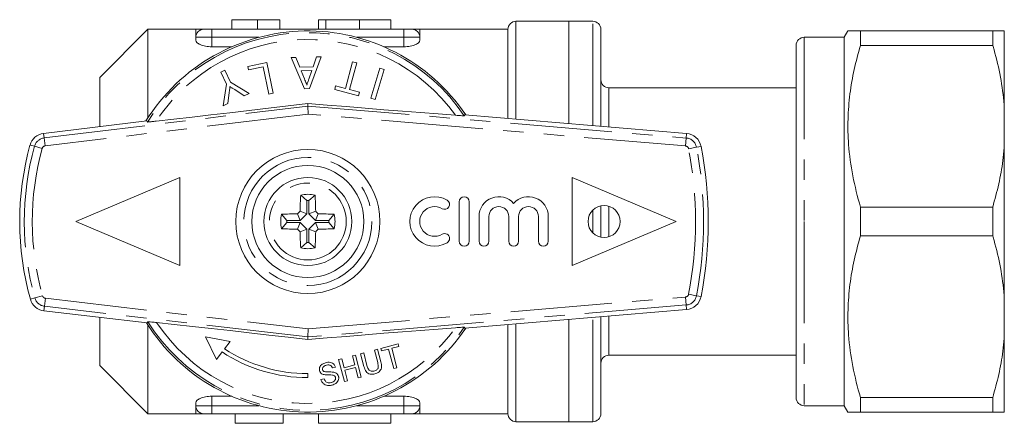
# Model space of a CAD drawing. Units: millimetres. Extents: x 173 to 234, y 98 to 263.
# Drawn here: x 173 to 234, y 98 to 123 of the extents above; entities that cross this region are included whole.
import ezdxf

# ---------------------------------------------------------------- set-up
doc = ezdxf.new("R2010")
doc.units = ezdxf.units.MM
doc.linetypes.add('PHANTOM', pattern=[12.7, 6.35, -1.27, 1.27, -1.27, 1.27, -1.27])

msp = doc.modelspace()

# ---------------------------------------------------------------- linework, layer by layer
at = {"color": 7, "linetype": 'Continuous', "lineweight": 15}
for p, q in [((187.481, 123.29), (185.871, 123.29)), ((185.871, 123.29), (185.871, 122.69)), ((187.481, 123.29), (187.481, 122.69)), ((188.871, 123.29), (187.481, 123.29)), ((188.871, 123.29), (188.871, 122.69)), ((191.304, 123.29), (191.304, 122.69)), ((191.304, 123.29), (191.755, 123.29)), ((191.755, 123.29), (193.852, 123.29)), ((193.852, 123.29), (195.812, 123.29)), ((195.812, 122.69), (195.812, 123.29)), ((206.93, 123.19), (203.63, 123.19)), ((208.43, 123.19), (206.93, 123.19)), ((206.93, 116.812), (206.93, 123.19)), ((180.63, 122.69), (177.63, 119.69)), ((183.63, 122.69), (180.63, 122.69)), ((180.63, 117.141), (180.63, 122.69)), ((183.63, 122.69), (183.63, 122.19)), ((184.13, 122.69), (184.63, 122.69)), ((184.63, 122.69), (196.63, 122.69)), ((196.63, 122.69), (197.13, 122.69)), ((203.13, 122.69), (197.63, 122.69)), ((197.63, 122.19), (197.63, 122.69)), ((203.13, 117.133), (203.13, 122.69)), ((208.93, 116.643), (208.93, 122.69)), ((224.361, 122.59), (224.13, 122.19)), ((225.141, 122.59), (225.141, 121.686)), ((225.141, 122.59), (233.409, 122.59)), ((233.409, 121.686), (233.409, 122.59)), ((234.13, 117.979), (234.13, 122.59)), ((183.63, 122.004), (183.63, 122.19)), ((197.63, 122.004), (197.63, 122.19)), ((224.13, 122.19), (221.63, 122.19)), ((224.13, 122.19), (224.13, 110.69)), ((184.63, 121.599), (185.876, 121.599)), ((195.385, 121.599), (196.63, 121.599)), ((221.13, 121.69), (221.13, 110.69)), ((233.409, 121.686), (225.141, 121.686)), ((188.06, 120.624), (186.877, 120.373)), ((188.469, 118.701), (188.06, 120.624)), ((189.88, 120.93), (189.585, 120.921)), ((189.585, 120.921), (190.425, 118.977)), ((190.122, 120.331), (189.88, 120.93)), ((190.738, 118.986), (191.461, 120.977)), ((191.166, 120.968), (190.96, 120.356)), ((191.461, 120.977), (191.166, 120.968)), ((193.42, 120.668), (192.972, 118.996)), ((193.239, 118.924), (193.687, 120.597)), ((193.687, 120.597), (193.42, 120.668)), ((185.439, 120.14), (185.187, 120.023)), ((185.187, 120.023), (185.539, 119.268)), ((185.791, 119.386), (185.439, 120.14)), ((186.877, 120.373), (186.924, 120.151)), ((186.924, 120.151), (187.836, 120.345)), ((187.836, 120.345), (188.197, 118.644)), ((190.96, 120.356), (190.122, 120.331)), ((190.212, 120.107), (190.883, 120.127)), ((190.418, 119.595), (190.212, 120.107)), ((190.883, 120.127), (190.698, 119.576)), ((195.122, 120.266), (194.572, 118.388)), ((194.837, 118.31), (195.387, 120.189)), ((195.387, 120.189), (195.122, 120.266)), ((177.63, 116.615), (177.63, 119.69)), ((186.955, 118.678), (185.791, 119.386)), ((185.539, 119.268), (185.333, 117.922)), ((185.63, 118.061), (185.718, 118.74)), ((186.058, 118.923), (186.657, 118.54)), ((188.197, 118.644), (188.469, 118.701)), ((190.425, 118.977), (190.738, 118.986)), ((192.366, 119.158), (192.308, 118.94)), ((192.308, 118.94), (193.786, 118.544)), ((192.972, 118.996), (192.366, 119.158)), ((193.845, 118.762), (193.239, 118.924)), ((193.786, 118.544), (193.845, 118.762)), ((221.13, 119.04), (209.43, 119.04)), ((186.657, 118.54), (186.955, 118.678)), ((194.572, 118.388), (194.837, 118.31)), ((185.333, 117.922), (185.63, 118.061)), ((190.636, 117.9), (190.633, 118.065)), ((190.636, 117.9), (190.645, 117.398)), ((234.13, 117.979), (234.13, 115.301)), ((180.563, 116.971), (174.119, 116.19)), ((180.563, 116.971), (180.606, 116.902)), ((200.444, 117.36), (200.403, 117.29)), ((200.444, 117.36), (214.288, 116.19)), ((234.13, 106.079), (234.13, 115.301)), ((176.13, 110.69), (182.63, 113.44)), ((182.63, 113.44), (182.63, 107.94)), ((207.13, 113.44), (207.13, 107.94)), ((207.13, 113.44), (213.63, 110.69)), ((190.561, 112.008), (190.183, 112.328)), ((190.561, 112.008), (190.561, 111.162)), ((190.7, 112.008), (191.078, 112.328)), ((190.7, 112.008), (190.7, 111.162)), ((190.561, 111.162), (190.142, 111.335)), ((190.7, 111.162), (191.119, 111.335)), ((200.088, 111.928), (200.088, 109.459)), ((200.705, 111.928), (200.705, 109.459)), ((208.93, 109.71), (208.93, 111.67)), ((225.141, 111.594), (225.141, 109.786)), ((225.141, 111.594), (233.409, 111.594)), ((233.409, 109.786), (233.409, 111.594)), ((189.312, 110.76), (188.993, 111.138)), ((190.159, 110.76), (189.312, 110.76)), ((190.159, 110.76), (189.985, 111.178)), ((190.561, 111.162), (190.159, 110.76)), ((190.7, 111.162), (191.102, 110.76)), ((191.102, 110.76), (191.276, 111.178)), ((191.102, 110.76), (191.949, 110.76)), ((191.949, 110.76), (192.268, 111.138)), ((201.323, 111.002), (201.323, 109.459)), ((201.94, 111.002), (201.94, 109.459)), ((203.175, 111.002), (203.175, 109.459)), ((203.792, 111.002), (203.792, 109.459)), ((205.027, 111.002), (205.027, 109.459)), ((205.644, 111.002), (205.644, 109.459)), ((176.13, 110.69), (182.63, 107.94)), ((189.312, 110.62), (188.993, 110.242)), ((190.159, 110.62), (189.312, 110.62)), ((190.159, 110.62), (189.985, 110.202)), ((190.561, 110.218), (190.142, 110.045)), ((190.561, 110.218), (190.159, 110.62)), ((190.561, 109.372), (190.561, 110.218)), ((190.7, 110.218), (191.102, 110.62)), ((190.7, 110.218), (191.119, 110.045)), ((190.7, 109.372), (190.7, 110.218)), ((191.102, 110.62), (191.276, 110.202)), ((191.102, 110.62), (191.949, 110.62)), ((191.949, 110.62), (192.268, 110.242)), ((213.63, 110.69), (207.13, 107.94)), ((221.13, 110.69), (221.13, 99.69)), ((224.13, 110.69), (224.13, 99.19)), ((233.409, 109.786), (225.141, 109.786)), ((190.561, 109.372), (190.183, 109.052)), ((190.7, 109.372), (191.078, 109.052)), ((234.13, 106.079), (234.13, 103.401)), ((200.444, 104.02), (214.288, 105.19)), ((174.144, 105.114), (180.593, 104.361)), ((177.63, 101.69), (177.63, 104.707)), ((206.93, 98.19), (206.93, 104.568)), ((208.93, 98.69), (208.93, 104.737)), ((180.636, 104.43), (180.593, 104.361)), ((180.63, 98.69), (180.63, 104.239)), ((190.643, 103.982), (190.635, 103.48)), ((200.444, 104.02), (200.403, 104.09)), ((203.13, 98.69), (203.13, 104.247)), ((184.234, 103.482), (184.916, 102.07)), ((184.234, 103.482), (185.768, 103.206)), ((190.635, 103.48), (190.632, 103.315)), ((234.13, 98.79), (234.13, 103.401)), ((185.422, 102.745), (185.768, 103.206)), ((194.979, 102.711), (194.785, 102.66)), ((195.187, 101.922), (194.979, 102.711)), ((196.263, 103.051), (195.19, 102.767)), ((195.19, 102.767), (195.232, 102.609)), ((195.232, 102.609), (195.672, 102.725)), ((195.672, 102.725), (195.992, 101.511)), ((195.865, 102.776), (196.305, 102.892)), ((196.186, 101.562), (195.865, 102.776)), ((196.305, 102.892), (196.263, 103.051)), ((184.916, 102.07), (185.272, 102.544)), ((192.744, 102.121), (192.55, 102.07)), ((192.893, 101.558), (192.744, 102.121)), ((193.606, 102.349), (193.413, 102.297)), ((193.413, 102.297), (193.561, 101.734)), ((193.969, 100.976), (193.606, 102.349)), ((194.116, 102.483), (193.923, 102.432)), ((193.923, 102.432), (194.132, 101.643)), ((194.323, 101.703), (194.116, 102.483)), ((194.785, 102.66), (194.991, 101.88)), ((209.43, 102.34), (221.13, 102.34)), ((177.63, 101.69), (180.63, 98.69)), ((192.16, 101.552), (192.354, 101.604)), ((192.55, 102.07), (192.913, 100.697)), ((193.561, 101.734), (192.893, 101.558)), ((192.935, 101.399), (193.603, 101.576)), ((193.603, 101.576), (193.775, 100.925)), ((195.992, 101.511), (196.186, 101.562)), ((190.63, 100.94), (190.63, 101.19)), ((191.644, 100.87), (191.45, 100.819)), ((193.107, 100.748), (192.935, 101.399)), ((193.775, 100.925), (193.969, 100.976)), ((192.913, 100.697), (193.107, 100.748)), ((185.876, 99.781), (184.63, 99.781)), ((196.63, 99.781), (195.385, 99.781)), ((225.141, 99.694), (225.141, 98.79)), ((225.141, 99.694), (233.409, 99.694)), ((233.409, 98.79), (233.409, 99.694)), ((183.63, 99.19), (183.63, 99.376)), ((183.63, 99.19), (183.63, 98.69)), ((197.63, 99.19), (197.63, 99.376)), ((197.63, 98.69), (197.63, 99.19)), ((221.63, 99.19), (224.13, 99.19)), ((224.13, 99.19), (224.361, 98.79)), ((180.63, 98.69), (183.63, 98.69)), ((184.63, 98.69), (184.13, 98.69)), ((196.63, 98.69), (184.63, 98.69)), ((186.096, 98.09), (186.096, 98.69)), ((189.096, 98.09), (189.096, 98.69)), ((191.304, 98.69), (191.304, 98.09)), ((195.812, 98.09), (195.812, 98.69)), ((197.13, 98.69), (196.63, 98.69)), ((197.63, 98.69), (203.13, 98.69)), ((233.409, 98.79), (225.141, 98.79)), ((186.096, 98.09), (189.096, 98.09)), ((195.812, 98.09), (191.304, 98.09)), ((203.63, 98.19), (206.93, 98.19)), ((206.93, 98.19), (208.43, 98.19))]:
    msp.add_line(p, q, dxfattribs=at)
at = {"color": 8, "linetype": 'PHANTOM', "lineweight": 0}
for p, q in [((191.755, 123.29), (191.755, 122.69)), ((193.852, 123.29), (193.852, 122.69)), ((203.63, 123.19), (203.63, 117.091)), ((208.43, 116.685), (208.43, 123.19)), ((184.63, 122.69), (184.63, 122.19)), ((196.63, 122.69), (196.63, 122.19)), ((184.63, 122.19), (183.63, 122.19)), ((187.571, 122.19), (184.63, 122.19)), ((184.63, 121.599), (184.63, 122.19)), ((196.63, 122.19), (193.69, 122.19)), ((197.63, 122.19), (196.63, 122.19)), ((196.63, 121.599), (196.63, 122.19)), ((221.63, 122.19), (221.63, 110.69)), ((209.43, 116.601), (209.43, 119.04)), ((174.153, 115.904), (190.636, 117.9)), ((190.636, 117.9), (214.264, 115.903)), ((190.645, 117.398), (174.213, 115.408)), ((214.222, 115.405), (190.645, 117.398)), ((174.153, 115.904), (174.119, 116.19)), ((174.213, 115.408), (174.153, 115.904)), ((214.264, 115.903), (214.222, 115.405)), ((214.264, 115.903), (214.288, 116.19)), ((173.553, 115.386), (173.275, 115.462)), ((174.035, 115.253), (173.553, 115.386)), ((214.903, 115.327), (214.412, 115.233)), ((214.903, 115.327), (215.186, 115.381)), ((208.43, 109.976), (208.43, 111.404)), ((209.43, 109.736), (209.43, 111.644)), ((221.63, 110.69), (221.63, 99.19)), ((173.574, 105.915), (173.297, 105.838)), ((174.056, 106.05), (173.574, 105.915)), ((174.235, 105.897), (174.177, 105.4)), ((174.235, 105.897), (190.643, 103.982)), ((190.643, 103.982), (214.222, 105.975)), ((214.264, 105.477), (214.222, 105.975)), ((214.903, 106.053), (214.412, 106.147)), ((214.903, 106.053), (215.186, 105.999)), ((174.177, 105.4), (174.144, 105.114)), ((190.635, 103.48), (174.177, 105.4)), ((214.264, 105.477), (190.635, 103.48)), ((214.264, 105.477), (214.288, 105.19)), ((208.43, 98.19), (208.43, 104.695)), ((209.43, 102.34), (209.43, 104.779)), ((203.63, 104.289), (203.63, 98.19)), ((184.63, 99.19), (184.63, 99.781)), ((196.63, 99.19), (196.63, 99.781)), ((183.63, 99.19), (184.63, 99.19)), ((184.63, 99.19), (187.571, 99.19)), ((184.63, 98.69), (184.63, 99.19)), ((193.69, 99.19), (196.63, 99.19)), ((196.63, 99.19), (197.63, 99.19)), ((196.63, 98.69), (196.63, 99.19))]:
    msp.add_line(p, q, dxfattribs=at)
at = {"color": 7, "linetype": 'Continuous', "lineweight": 15, "flags": 128}
for points in [[(190.633, 118.065), (189.405, 117.916), (188.178, 117.768), (186.959, 117.623), (185.751, 117.481), (184.562, 117.342), (183.395, 117.208), (182.257, 117.078), (181.152, 116.954)], [(190.633, 118.065), (191.829, 117.964), (193.022, 117.864), (194.208, 117.767), (195.382, 117.672), (196.538, 117.579), (197.672, 117.49), (198.779, 117.404), (199.855, 117.323)], [(181.182, 104.38), (182.284, 104.261), (183.418, 104.137), (184.581, 104.008), (185.767, 103.875), (186.97, 103.739), (188.186, 103.6), (189.408, 103.458), (190.632, 103.315)], [(190.632, 103.315), (191.828, 103.416), (193.022, 103.516), (194.208, 103.613), (195.382, 103.708), (196.538, 103.801), (197.672, 103.89), (198.779, 103.976), (199.855, 104.057)]]:
    msp.add_lwpolyline(points, dxfattribs=at)
at = {"color": 7, "linetype": 'Continuous', "lineweight": 15}
for centre, radius in [((190.63, 110.69), 4.5), ((190.63, 110.69), 3.5), ((190.63, 110.69), 2.75), ((209.13, 110.69), 1)]:
    msp.add_circle(centre, radius, dxfattribs=at)
at = {"color": 8, "linetype": 'PHANTOM', "lineweight": 0}
for radius in [4, 2.4]:
    msp.add_circle((190.63, 110.69), radius, dxfattribs=at)
at = {"color": 7, "linetype": 'Continuous', "lineweight": 15}
for centre, radius, start, end in [((203.63, 122.69), 0.5, 90, 180), ((208.43, 122.69), 0.5, 0, 90), ((190.63, 110.69), 11.9, 34.0714, 148.17427), ((184.13, 122.19), 0.5, 90, 180), ((197.13, 122.19), 0.5, 0, 90), ((221.63, 121.69), 0.5, 90, 180), ((209.43, 119.54), 0.5, 180, 270), ((174.239, 115.197), 1, 96.90632, 164.62516), ((214.204, 115.194), 1, 10.81556, 85.1678), ((190.63, 110.69), 18, 164.62516, 195.6394), ((190.63, 110.69), 25, 349.18444, 10.81556), ((217.608, 110.712), 27.473, 176.62798, 178.69977), ((190.63, 110.69), 1.698, 74.70845, 105.29155), ((190.63, 110.69), 1.32, 86.96502, 93.03498), ((163.653, 110.712), 27.473, 1.30023, 3.37202), ((198.544, 110.693), 1.544, 59.47751, 300.52249), ((199.171, 111.757), 0.309, 239.47751, 59.47751), ((200.396, 111.928), 0.309, 360, 180), ((202.557, 111.002), 1.235, 41.40962, 180), ((204.41, 111.002), 1.235, 0, 138.59038), ((210.258, 91.063), 28.559, 134.77743, 135.22257), ((171.003, 91.063), 28.559, 44.77743, 45.22257), ((198.544, 110.693), 0.926, 59.47751, 300.52249), ((202.557, 111.002), 0.617, 360, 180), ((204.41, 111.002), 0.617, 0, 180), ((190.63, 110.69), 1.698, 164.70845, 195.29155), ((190.609, 83.713), 27.473, 91.30023, 93.37202), ((190.63, 110.69), 1.32, 176.96502, 183.03498), ((190.652, 83.713), 27.473, 86.62798, 88.69977), ((190.63, 110.69), 1.32, 356.96502, 3.03498), ((190.63, 110.69), 1.698, 344.70845, 15.29155), ((190.609, 137.667), 27.473, 266.62798, 268.69977), ((210.258, 130.317), 28.559, 224.77743, 225.22257), ((171.003, 130.317), 28.559, 314.77743, 315.22257), ((190.652, 137.667), 27.473, 271.30023, 273.37202), ((217.608, 110.668), 27.473, 181.30023, 183.37202), ((163.653, 110.668), 27.473, 356.62798, 358.69977), ((199.171, 109.63), 0.309, 300.52249, 120.52249), ((190.63, 110.69), 1.698, 254.70845, 285.29155), ((190.63, 110.69), 1.32, 266.96502, 273.03498), ((200.396, 109.459), 0.309, 180, 0), ((201.631, 109.459), 0.309, 180, 0), ((203.483, 109.459), 0.309, 180, 360), ((205.336, 109.459), 0.309, 180, 360), ((174.26, 106.107), 1, 195.6394, 263.34414), ((214.204, 106.186), 1, 274.8322, 349.18444), ((190.63, 110.69), 11.9, 212.10009, 325.9286), ((190.63, 110.69), 9.5, 236.75444, 270), ((190.63, 110.69), 9.75, 236.66139, 270), ((209.43, 101.84), 0.5, 90, 180), ((221.63, 99.69), 0.5, 180, 270), ((184.13, 99.19), 0.5, 180, 270), ((197.13, 99.19), 0.5, 270, 0), ((203.63, 98.69), 0.5, 180, 270), ((208.43, 98.69), 0.5, 270, 0)]:
    msp.add_arc(centre, radius, start, end, dxfattribs=at)
at = {"color": 8, "linetype": 'PHANTOM', "lineweight": 0}
for centre, radius, start, end in [((190.63, 110.69), 11.793, 34.03373, 148.2134), ((190.63, 110.69), 11.361, 35.71776, 146.54036), ((174.239, 115.197), 0.712, 96.90632, 164.62516), ((214.204, 115.194), 0.712, 10.81556, 85.1678), ((190.63, 110.69), 17.712, 164.62516, 195.6394), ((190.63, 110.69), 17.212, 164.62516, 195.6394), ((174.239, 115.197), 0.212, 96.90632, 164.62516), ((214.204, 115.194), 0.212, 10.81556, 85.1678), ((190.63, 110.69), 24.212, 349.18444, 10.81556), ((190.63, 110.69), 24.712, 349.18444, 10.81556), ((174.26, 106.107), 0.712, 195.6394, 263.34414), ((174.26, 106.107), 0.212, 195.6394, 263.34414), ((214.204, 106.186), 0.212, 274.8322, 349.18444), ((214.204, 106.186), 0.712, 274.8322, 349.18444), ((190.63, 110.69), 11.793, 212.06116, 325.96627), ((190.63, 110.69), 11.361, 213.73573, 324.28224)]:
    msp.add_arc(centre, radius, start, end, dxfattribs=at)
at = {"color": 7, "linetype": 'Continuous', "lineweight": 15}
for points, knots in [([(184.13, 122.69), (184.13, 122.69), (184.111, 122.69), (184.05, 122.69), (184.009, 122.69), (183.867, 122.69), (183.748, 122.69), (183.63, 122.69)], [0, 0, 0, 0, 0.25, 0.25, 0.5, 0.5, 1, 1, 1, 1]), ([(197.13, 122.69), (197.13, 122.69), (197.15, 122.69), (197.211, 122.69), (197.252, 122.69), (197.394, 122.69), (197.513, 122.69), (197.63, 122.69)], [0, 0, 0, 0, 0.25, 0.25, 0.5, 0.5, 1, 1, 1, 1]), ([(224.368, 122.59), (224.377, 122.59), (224.395, 122.59), (224.606, 122.59), (224.876, 122.59), (225.08, 122.59), (225.141, 122.59)], [0, 0, 0, 0, 0.2641364, 0.5658687, 0.8693508, 1, 1, 1, 1]), ([(234.13, 122.59), (234.053, 122.59), (233.904, 122.59), (233.568, 122.59), (233.409, 122.59)], [0, 0, 0, 0, 0.524576, 1, 1, 1, 1]), ([(183.63, 122.004), (183.63, 121.958), (183.655, 121.911), (183.751, 121.818), (183.822, 121.773), (184.003, 121.693), (184.113, 121.659), (184.359, 121.612), (184.495, 121.599), (184.63, 121.599)], [0, 0, 0, 0, 0.25, 0.25, 0.5, 0.5, 0.75, 0.75, 1, 1, 1, 1]), ([(196.63, 121.599), (196.766, 121.599), (196.902, 121.612), (197.148, 121.659), (197.258, 121.693), (197.44, 121.773), (197.51, 121.818), (197.606, 121.911), (197.63, 121.959), (197.63, 122.004)], [0, 0, 0, 0, 0.25, 0.25, 0.5, 0.5, 0.75, 0.75, 1, 1, 1, 1]), ([(225.141, 121.686), (225.004, 121.186), (224.731, 120.186), (224.467, 118.647), (224.341, 117.083), (224.381, 115.371), (224.623, 113.53), (224.968, 112.241), (225.141, 111.594)], [0, 0, 0, 0, 0.151048, 0.302055, 0.45669, 0.611316, 0.804761, 1, 1, 1, 1]), ([(233.409, 121.686), (233.436, 121.593), (233.624, 120.939), (233.926, 119.71), (234.062, 118.557), (234.13, 117.979)], [0, 0, 0, 0, 0.076921, 0.537, 1, 1, 1, 1]), ([(190.575, 119.209), (190.562, 119.241), (190.529, 119.322), (190.477, 119.451), (190.438, 119.547), (190.418, 119.595)], [0, 0, 0, 0, 0.249985, 0.62498, 1, 1, 1, 1]), ([(190.698, 119.576), (190.672, 119.517), (190.633, 119.428), (190.595, 119.304), (190.581, 119.241), (190.575, 119.209)], [0, 0, 0, 0, 0.496842, 0.74791, 1, 1, 1, 1]), ([(185.718, 118.74), (185.722, 118.771), (185.732, 118.848), (185.748, 118.972), (185.76, 119.064), (185.766, 119.11)], [0, 0, 0, 0, 0.249985, 0.624982, 1, 1, 1, 1]), ([(185.766, 119.11), (185.814, 119.079), (185.887, 119.032), (185.985, 118.97), (186.033, 118.939), (186.058, 118.923)], [0, 0, 0, 0, 0.499971, 0.749983, 1, 1, 1, 1]), ([(180.606, 116.902), (180.606, 116.902), (180.608, 116.901), (180.643, 116.902), (180.782, 116.914), (180.963, 116.933), (181.1, 116.948), (181.152, 116.954)], [0, 0, 0, 0, 0.007964, 0.270117, 0.531396, 0.822086, 1, 1, 1, 1]), ([(200.403, 117.29), (200.396, 117.29), (200.381, 117.288), (200.256, 117.294), (200.072, 117.306), (199.922, 117.318), (199.855, 117.323)], [0, 0, 0, 0, 0.218411, 0.487092, 0.769678, 1, 1, 1, 1]), ([(234.13, 115.301), (234.103, 115.032), (234.026, 114.273), (233.802, 113.032), (233.54, 112.074), (233.409, 111.594)], [0, 0, 0, 0, 0.215588, 0.606898, 1, 1, 1, 1]), ([(225.141, 109.786), (225.004, 109.286), (224.731, 108.286), (224.467, 106.747), (224.341, 105.183), (224.381, 103.471), (224.623, 101.63), (224.968, 100.341), (225.141, 99.694)], [0, 0, 0, 0, 0.151048, 0.302055, 0.45669, 0.611316, 0.804761, 1, 1, 1, 1]), ([(233.409, 109.786), (233.436, 109.693), (233.624, 109.039), (233.926, 107.81), (234.062, 106.657), (234.13, 106.079)], [0, 0, 0, 0, 0.0769206, 0.537, 1, 1, 1, 1]), ([(181.182, 104.38), (181.077, 104.392), (180.885, 104.412), (180.703, 104.428), (180.641, 104.432), (180.637, 104.43), (180.636, 104.43)], [0, 0, 0, 0, 0.366212, 0.666982, 0.931542, 1, 1, 1, 1]), ([(200.403, 104.09), (200.396, 104.09), (200.381, 104.092), (200.256, 104.086), (200.072, 104.074), (199.922, 104.062), (199.855, 104.057)], [0, 0, 0, 0, 0.218411, 0.487092, 0.769678, 1, 1, 1, 1]), ([(234.13, 103.401), (234.103, 103.132), (234.026, 102.373), (233.802, 101.132), (233.54, 100.174), (233.409, 99.694)], [0, 0, 0, 0, 0.215588, 0.606898, 1, 1, 1, 1]), ([(191.738, 101.874), (191.665, 101.848), (191.547, 101.807), (191.42, 101.694), (191.36, 101.578), (191.342, 101.466), (191.355, 101.4), (191.361, 101.372)], [0, 0, 0, 0, 0.30908, 0.50133, 0.694846, 0.873522, 1, 1, 1, 1]), ([(191.551, 101.436), (191.547, 101.463), (191.539, 101.514), (191.57, 101.589), (191.63, 101.655), (191.708, 101.694), (191.765, 101.711), (191.787, 101.717)], [0, 0, 0, 0, 0.206467, 0.401028, 0.59017, 0.838652, 1, 1, 1, 1]), ([(192.354, 101.604), (192.332, 101.656), (192.293, 101.748), (192.181, 101.846), (192.04, 101.9), (191.885, 101.906), (191.782, 101.884), (191.738, 101.874)], [0, 0, 0, 0, 0.2419242, 0.419343, 0.597686, 0.8250908, 1, 1, 1, 1]), ([(191.787, 101.717), (191.841, 101.728), (191.921, 101.744), (192.024, 101.718), (192.094, 101.67), (192.136, 101.61), (192.154, 101.566), (192.16, 101.552)], [0, 0, 0, 0, 0.337906, 0.502186, 0.666641, 0.895566, 1, 1, 1, 1]), ([(194.132, 101.643), (194.166, 101.526), (194.213, 101.363), (194.371, 101.209), (194.512, 101.155), (194.667, 101.148), (194.768, 101.171), (194.821, 101.183)], [0, 0, 0, 0, 0.39087, 0.546184, 0.702325, 0.843489, 1, 1, 1, 1]), ([(194.76, 101.355), (194.717, 101.346), (194.643, 101.332), (194.539, 101.353), (194.461, 101.4), (194.374, 101.513), (194.344, 101.622), (194.323, 101.703)], [0, 0, 0, 0, 0.182711, 0.321478, 0.460389, 0.60054, 1, 1, 1, 1]), ([(194.991, 101.88), (195.018, 101.778), (195.05, 101.653), (195.001, 101.501), (194.946, 101.438), (194.863, 101.386), (194.796, 101.366), (194.76, 101.355)], [0, 0, 0, 0, 0.488468, 0.597222, 0.706548, 0.842207, 1, 1, 1, 1]), ([(194.821, 101.183), (194.893, 101.206), (195.012, 101.244), (195.14, 101.359), (195.212, 101.479), (195.246, 101.675), (195.212, 101.819), (195.187, 101.922)], [0, 0, 0, 0, 0.221091, 0.362641, 0.503886, 0.647983, 1, 1, 1, 1]), ([(191.361, 101.372), (191.375, 101.334), (191.401, 101.263), (191.486, 101.184), (191.57, 101.146), (191.624, 101.133), (191.642, 101.129)], [0, 0, 0, 0, 0.325755, 0.596933, 0.867487, 1, 1, 1, 1]), ([(191.632, 101.328), (191.614, 101.341), (191.578, 101.366), (191.559, 101.409), (191.552, 101.432), (191.551, 101.436)], [0, 0, 0, 0, 0.459812, 0.917586, 1, 1, 1, 1]), ([(192.22, 101.286), (192.171, 101.29), (192.073, 101.299), (191.907, 101.298), (191.755, 101.29), (191.662, 101.318), (191.632, 101.328)], [0, 0, 0, 0, 0.250242, 0.49992, 0.842182, 1, 1, 1, 1]), ([(191.642, 101.129), (191.684, 101.123), (191.791, 101.108), (191.966, 101.113), (192.095, 101.106), (192.16, 101.103)], [0, 0, 0, 0, 0.250083, 0.625165, 1, 1, 1, 1]), ([(192.105, 100.634), (192.057, 100.625), (191.969, 100.609), (191.848, 100.635), (191.758, 100.684), (191.689, 100.765), (191.661, 100.831), (191.644, 100.87)], [0, 0, 0, 0, 0.239118, 0.434709, 0.599183, 0.763407, 1, 1, 1, 1]), ([(192.355, 100.957), (192.359, 100.926), (192.367, 100.864), (192.332, 100.776), (192.262, 100.702), (192.182, 100.657), (192.124, 100.64), (192.105, 100.634)], [0, 0, 0, 0, 0.217335, 0.434961, 0.626634, 0.878957, 1, 1, 1, 1]), ([(192.155, 100.478), (192.234, 100.507), (192.365, 100.555), (192.496, 100.689), (192.556, 100.826), (192.563, 100.94), (192.55, 101.001), (192.546, 101.017)], [0, 0, 0, 0, 0.314233, 0.520661, 0.727661, 0.92972, 1, 1, 1, 1]), ([(192.16, 101.103), (192.193, 101.097), (192.249, 101.087), (192.31, 101.044), (192.342, 101), (192.351, 100.969), (192.355, 100.957)], [0, 0, 0, 0, 0.363193, 0.603893, 0.843848, 1, 1, 1, 1]), ([(192.546, 101.017), (192.531, 101.059), (192.503, 101.136), (192.411, 101.223), (192.312, 101.268), (192.246, 101.281), (192.22, 101.286)], [0, 0, 0, 0, 0.313221, 0.574133, 0.834673, 1, 1, 1, 1]), ([(191.45, 100.819), (191.474, 100.757), (191.517, 100.647), (191.641, 100.526), (191.782, 100.458), (191.958, 100.437), (192.082, 100.463), (192.155, 100.478)], [0, 0, 0, 0, 0.2403768, 0.432554, 0.5956086, 0.7583058, 1, 1, 1, 1]), ([(184.63, 99.781), (184.495, 99.781), (184.359, 99.768), (184.112, 99.721), (184.002, 99.686), (183.822, 99.607), (183.751, 99.562), (183.656, 99.47), (183.63, 99.422), (183.63, 99.376)], [0, 0, 0, 0, 0.25, 0.25, 0.5, 0.5, 0.75, 0.75, 1, 1, 1, 1]), ([(197.63, 99.376), (197.63, 99.422), (197.605, 99.469), (197.51, 99.562), (197.439, 99.607), (197.259, 99.686), (197.148, 99.721), (196.903, 99.768), (196.767, 99.781), (196.63, 99.781)], [0, 0, 0, 0, 0.25, 0.25, 0.5, 0.5, 0.75, 0.75, 1, 1, 1, 1]), ([(184.13, 98.69), (184.13, 98.69), (184.111, 98.69), (184.05, 98.69), (184.009, 98.69), (183.867, 98.69), (183.748, 98.69), (183.63, 98.69)], [0, 0, 0, 0, 0.25, 0.25, 0.5, 0.5, 1, 1, 1, 1]), ([(197.13, 98.69), (197.13, 98.69), (197.15, 98.69), (197.211, 98.69), (197.252, 98.69), (197.394, 98.69), (197.513, 98.69), (197.63, 98.69)], [0, 0, 0, 0, 0.25, 0.25, 0.5, 0.5, 1, 1, 1, 1]), ([(225.141, 98.79), (225.08, 98.79), (224.88, 98.79), (224.614, 98.79), (224.399, 98.79), (224.377, 98.79), (224.367, 98.79)], [0, 0, 0, 0, 0.130648, 0.424926, 0.720665, 1, 1, 1, 1]), ([(233.409, 98.79), (233.531, 98.79), (233.76, 98.79), (234.002, 98.79), (234.087, 98.79), (234.13, 98.79)], [0, 0, 0, 0, 0.365619, 0.682269, 1, 1, 1, 1])]:
    msp.add_open_spline(points, degree=3, knots=knots, dxfattribs=at)

doc.saveas('drawing.dxf')
